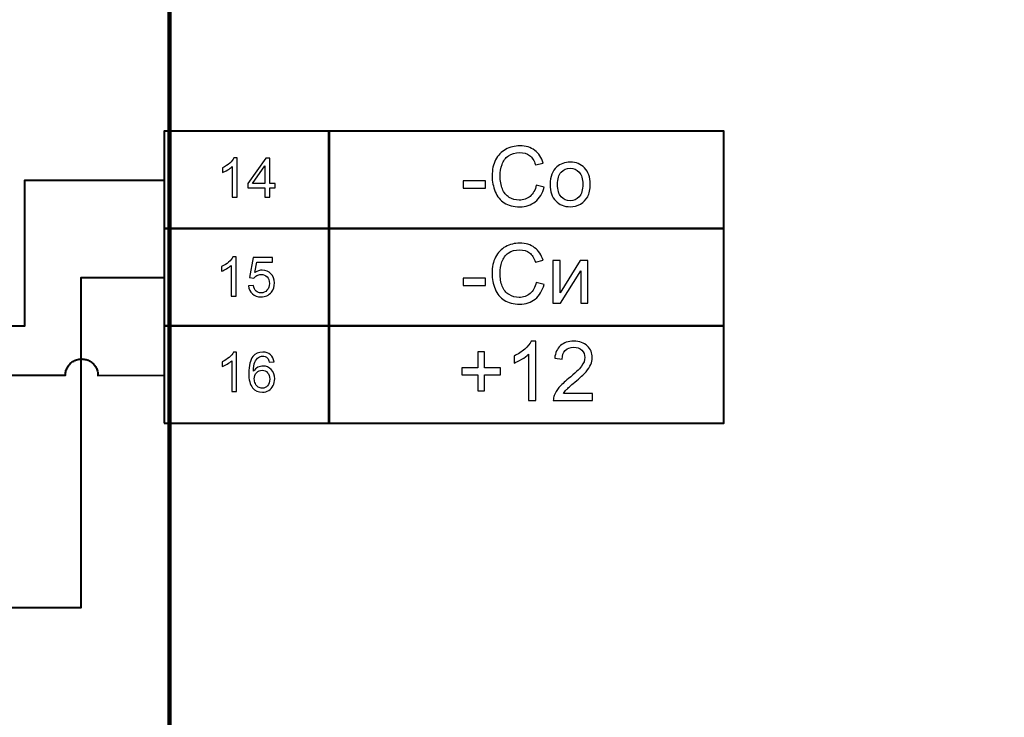
# Model space of a CAD drawing. Units: centimetres. Extents: x -10 to 10, y -13.5 to 14.6.
# Drawn here: x -4 to 1.1, y 0.4 to 4 of the extents above; entities that cross this region are included whole.
import ezdxf

# ---------------------------------------------------------------- set-up
doc = ezdxf.new("R2010")
doc.units = ezdxf.units.CM
doc.header["$MEASUREMENT"] = 0
doc.layers.add('layer 1', color=7, linetype='Continuous')

msp = doc.modelspace()

# ---------------------------------------------------------------- linework, layer by layer
at = {"layer": 'layer 1', "color": 7, "lineweight": 106}
msp.add_lwpolyline([(-3.22072, -7.55015), (4.96824, -7.55015), (4.96824, 11.70051), (-3.22072, 11.70051), (-3.22072, -7.55015)], close=True, dxfattribs=at)
at = {"layer": 'layer 1', "color": 7, "lineweight": 40}
for points in [[(-3.24866, 2.90195), (-2.39776, 2.90195), (-2.39776, 3.40233), (-3.24866, 3.40233), (-3.24866, 2.90195)], [(-2.40284, 2.90195), (-0.37084, 2.90195), (-0.37084, 3.40233), (-2.40284, 3.40233), (-2.40284, 2.90195)], [(-3.24866, 2.40157), (-2.39776, 2.40157), (-2.39776, 2.90195), (-3.24866, 2.90195), (-3.24866, 2.40157)], [(-2.40284, 2.40157), (-0.37084, 2.40157), (-0.37084, 2.90195), (-2.40284, 2.90195), (-2.40284, 2.40157)], [(-3.24866, 1.90119), (-2.39776, 1.90119), (-2.39776, 2.40157), (-3.24866, 2.40157), (-3.24866, 1.90119)], [(-2.40284, 1.90119), (-0.37084, 1.90119), (-0.37084, 2.40157), (-2.40284, 2.40157), (-2.40284, 1.90119)]]:
    msp.add_lwpolyline(points, close=True, dxfattribs=at)
at = {"layer": 'layer 1', "lineweight": 40}
for points, knots in [([(-5.0546, 3.90779), (-5.0546, 3.90779), (-4.39928, 3.90779), (-4.39928, 3.90779), (-4.39928, 3.90779), (-4.39928, 3.90779), (-4.39928, 2.14757), (-4.39928, 2.14757), (-4.39928, 2.14757), (-4.39928, 2.14757), (-3.75666, 2.14757), (-3.75666, 2.14757), (-3.75666, 2.14757), (-3.75666, 2.14714), (-3.75666, 2.148), (-3.75665, 2.14886), (-3.75665, 2.14886), (-3.75654, 2.15617), (-3.75546, 2.16347), (-3.75346, 2.17051), (-3.75346, 2.17051), (-3.75146, 2.17754), (-3.74853, 2.18431), (-3.74478, 2.19059), (-3.74478, 2.19059), (-3.74103, 2.19687), (-3.73644, 2.20265), (-3.73119, 2.20774), (-3.73119, 2.20774), (-3.72594, 2.21284), (-3.72002, 2.21724), (-3.71363, 2.2208), (-3.71363, 2.2208), (-3.70724, 2.22436), (-3.70038, 2.22707), (-3.69329, 2.22886), (-3.69329, 2.22886), (-3.68619, 2.23065), (-3.67886, 2.23149), (-3.67155, 2.23138), (-3.67155, 2.23138), (-3.66424, 2.23127), (-3.65694, 2.23019), (-3.6499, 2.22819), (-3.6499, 2.22819), (-3.64287, 2.22619), (-3.6361, 2.22326), (-3.62982, 2.21951), (-3.62982, 2.21951), (-3.62354, 2.21576), (-3.61776, 2.21117), (-3.61267, 2.20592), (-3.61267, 2.20592), (-3.60757, 2.20067), (-3.60317, 2.19475), (-3.59961, 2.18836), (-3.59961, 2.18836), (-3.59605, 2.18197), (-3.59334, 2.17511), (-3.59155, 2.16802), (-3.59155, 2.16802), (-3.58976, 2.16092), (-3.58892, 2.15359), (-3.58903, 2.14628), (-3.58903, 2.14628), (-3.58903, 2.14628), (-3.24866, 2.14757), (-3.24866, 2.14757)], [0, 0, 0, 0, 0.0555556, 0.0555556, 0.0555556, 0.0555556, 0.1111111, 0.1111111, 0.1111111, 0.1111111, 0.1666667, 0.1666667, 0.1666667, 0.1666667, 0.2222222, 0.2222222, 0.2222222, 0.2222222, 0.2777778, 0.2777778, 0.2777778, 0.2777778, 0.3333333, 0.3333333, 0.3333333, 0.3333333, 0.3888889, 0.3888889, 0.3888889, 0.3888889, 0.4444444, 0.4444444, 0.4444444, 0.4444444, 0.5, 0.5, 0.5, 0.5, 0.5555556, 0.5555556, 0.5555556, 0.5555556, 0.6111111, 0.6111111, 0.6111111, 0.6111111, 0.6666667, 0.6666667, 0.6666667, 0.6666667, 0.7222222, 0.7222222, 0.7222222, 0.7222222, 0.7777778, 0.7777778, 0.7777778, 0.7777778, 0.8333333, 0.8333333, 0.8333333, 0.8333333, 0.8888889, 0.8888889, 0.8888889, 0.8888889, 1, 1, 1, 1]), ([(-5.04952, 2.40157), (-5.04952, 2.40157), (-4.4831, 2.40157), (-4.4831, 2.40157), (-4.4831, 2.40157), (-4.48311, 2.40889), (-4.48214, 2.4162), (-4.48024, 2.42326), (-4.48024, 2.42326), (-4.47836, 2.43033), (-4.47553, 2.43715), (-4.47187, 2.44348), (-4.47187, 2.44348), (-4.46822, 2.44982), (-4.46372, 2.45567), (-4.45855, 2.46084), (-4.45855, 2.46084), (-4.45338, 2.46602), (-4.44752, 2.4705), (-4.44119, 2.47416), (-4.44119, 2.47416), (-4.43486, 2.47782), (-4.42804, 2.48064), (-4.42097, 2.48253), (-4.42097, 2.48253), (-4.41391, 2.48443), (-4.40659, 2.48539), (-4.39928, 2.48539), (-4.39928, 2.48539), (-4.39196, 2.4854), (-4.38465, 2.48443), (-4.37759, 2.48253), (-4.37759, 2.48253), (-4.37052, 2.48065), (-4.3637, 2.47782), (-4.35737, 2.47416), (-4.35737, 2.47416), (-4.35103, 2.47051), (-4.34518, 2.46601), (-4.34001, 2.46084), (-4.34001, 2.46084), (-4.33483, 2.45567), (-4.33035, 2.44981), (-4.32669, 2.44348), (-4.32669, 2.44348), (-4.32303, 2.43715), (-4.32021, 2.43033), (-4.31832, 2.42326), (-4.31832, 2.42326), (-4.31642, 2.4162), (-4.31546, 2.40888), (-4.31546, 2.40157), (-4.31546, 2.40157), (-4.31546, 2.40157), (-3.96494, 2.40157), (-3.96494, 2.40157), (-3.96494, 2.40157), (-3.96494, 2.40157), (-3.96494, 3.15087), (-3.96494, 3.15087), (-3.96494, 3.15087), (-3.96494, 3.15087), (-3.24866, 3.15087), (-3.24866, 3.15087)], [0, 0, 0, 0, 0.0588235, 0.0588235, 0.0588235, 0.0588235, 0.1176471, 0.1176471, 0.1176471, 0.1176471, 0.1764706, 0.1764706, 0.1764706, 0.1764706, 0.2352941, 0.2352941, 0.2352941, 0.2352941, 0.2941176, 0.2941176, 0.2941176, 0.2941176, 0.3529412, 0.3529412, 0.3529412, 0.3529412, 0.4117647, 0.4117647, 0.4117647, 0.4117647, 0.4705882, 0.4705882, 0.4705882, 0.4705882, 0.5294118, 0.5294118, 0.5294118, 0.5294118, 0.5882353, 0.5882353, 0.5882353, 0.5882353, 0.6470588, 0.6470588, 0.6470588, 0.6470588, 0.7058824, 0.7058824, 0.7058824, 0.7058824, 0.7647059, 0.7647059, 0.7647059, 0.7647059, 0.8235294, 0.8235294, 0.8235294, 0.8235294, 0.8823529, 0.8823529, 0.8823529, 0.8823529, 1, 1, 1, 1]), ([(-4.95047, 0.95377), (-4.95047, 0.95377), (-3.67538, 0.95377), (-3.67538, 0.95377), (-3.67538, 0.95377), (-3.67538, 0.95377), (-3.67538, 2.65049), (-3.67538, 2.65049), (-3.67538, 2.65049), (-3.67538, 2.65049), (-3.24866, 2.65049), (-3.24866, 2.65049)], [0, 0, 0, 0, 0.25, 0.25, 0.25, 0.25, 0.5, 0.5, 0.5, 0.5, 1, 1, 1, 1])]:
    msp.add_open_spline(points, degree=3, knots=knots, dxfattribs=at)
at = {"layer": 'layer 1'}
for points, knots in [([(-1.33463, 3.12541), (-1.33463, 3.12541), (-1.29441, 3.11525), (-1.29441, 3.11525), (-1.29441, 3.11525), (-1.3028, 3.0823), (-1.3179, 3.05725), (-1.33971, 3.03996), (-1.33971, 3.03996), (-1.36151, 3.02268), (-1.38818, 3.014), (-1.41971, 3.014), (-1.41971, 3.014), (-1.45231, 3.014), (-1.47884, 3.02063), (-1.4993, 3.03397), (-1.4993, 3.03397), (-1.51976, 3.04723), (-1.53528, 3.06649), (-1.54594, 3.09168), (-1.54594, 3.09168), (-1.55659, 3.11694), (-1.56195, 3.14396), (-1.56195, 3.17289), (-1.56195, 3.17289), (-1.56195, 3.20443), (-1.55596, 3.23194), (-1.54389, 3.25544), (-1.54389, 3.25544), (-1.53183, 3.27893), (-1.51468, 3.29678), (-1.49246, 3.30899), (-1.49246, 3.30899), (-1.47023, 3.3212), (-1.44575, 3.32726), (-1.41908, 3.32726), (-1.41908, 3.32726), (-1.38874, 3.32726), (-1.36327, 3.31957), (-1.34267, 3.30412), (-1.34267, 3.30412), (-1.322, 3.28867), (-1.3076, 3.26701), (-1.29949, 3.23907), (-1.29949, 3.23907), (-1.29949, 3.23907), (-1.33886, 3.22976), (-1.33886, 3.22976), (-1.33886, 3.22976), (-1.34584, 3.25177), (-1.35607, 3.26786), (-1.36941, 3.27788), (-1.36941, 3.27788), (-1.38274, 3.28797), (-1.39954, 3.29297), (-1.41979, 3.29297), (-1.41979, 3.29297), (-1.443, 3.29297), (-1.46247, 3.2874), (-1.47806, 3.27625), (-1.47806, 3.27625), (-1.49366, 3.26511), (-1.50466, 3.25008), (-1.51094, 3.23131), (-1.51094, 3.23131), (-1.51729, 3.21247), (-1.52047, 3.19307), (-1.52047, 3.1731), (-1.52047, 3.1731), (-1.52047, 3.14735), (-1.51673, 3.12484), (-1.50925, 3.10565), (-1.50925, 3.10565), (-1.50177, 3.08639), (-1.49013, 3.07207), (-1.47432, 3.06254), (-1.47432, 3.06254), (-1.45852, 3.05302), (-1.44145, 3.04829), (-1.42303, 3.04829), (-1.42303, 3.04829), (-1.40059, 3.04829), (-1.38169, 3.05478), (-1.36616, 3.06769), (-1.36616, 3.06769), (-1.35064, 3.08067), (-1.34013, 3.09987), (-1.33463, 3.12541)], [0, 0, 0, 0, 0.0434783, 0.0434783, 0.0434783, 0.0434783, 0.0869565, 0.0869565, 0.0869565, 0.0869565, 0.1304348, 0.1304348, 0.1304348, 0.1304348, 0.173913, 0.173913, 0.173913, 0.173913, 0.2173913, 0.2173913, 0.2173913, 0.2173913, 0.2608696, 0.2608696, 0.2608696, 0.2608696, 0.3043478, 0.3043478, 0.3043478, 0.3043478, 0.3478261, 0.3478261, 0.3478261, 0.3478261, 0.3913043, 0.3913043, 0.3913043, 0.3913043, 0.4347826, 0.4347826, 0.4347826, 0.4347826, 0.4782609, 0.4782609, 0.4782609, 0.4782609, 0.5217391, 0.5217391, 0.5217391, 0.5217391, 0.5652174, 0.5652174, 0.5652174, 0.5652174, 0.6086957, 0.6086957, 0.6086957, 0.6086957, 0.6521739, 0.6521739, 0.6521739, 0.6521739, 0.6956522, 0.6956522, 0.6956522, 0.6956522, 0.7391304, 0.7391304, 0.7391304, 0.7391304, 0.7826087, 0.7826087, 0.7826087, 0.7826087, 0.826087, 0.826087, 0.826087, 0.826087, 0.8695652, 0.8695652, 0.8695652, 0.8695652, 0.9130435, 0.9130435, 0.9130435, 0.9130435, 1, 1, 1, 1]), ([(-2.87352, 3.06257), (-2.87352, 3.06257), (-2.89836, 3.06257), (-2.89836, 3.06257), (-2.89836, 3.06257), (-2.89836, 3.06257), (-2.89836, 3.22071), (-2.89836, 3.22071), (-2.89836, 3.22071), (-2.90433, 3.21497), (-2.91219, 3.20928), (-2.92188, 3.20359), (-2.92188, 3.20359), (-2.93157, 3.19789), (-2.94032, 3.19361), (-2.94803, 3.19079), (-2.94803, 3.19079), (-2.94803, 3.19079), (-2.94803, 3.21478), (-2.94803, 3.21478), (-2.94803, 3.21478), (-2.93415, 3.22127), (-2.92202, 3.22917), (-2.91162, 3.23849), (-2.91162, 3.23849), (-2.90123, 3.24775), (-2.89384, 3.25674), (-2.88952, 3.26549), (-2.88952, 3.26549), (-2.88952, 3.26549), (-2.87352, 3.26549), (-2.87352, 3.26549), (-2.87352, 3.26549), (-2.87352, 3.26549), (-2.87352, 3.06257), (-2.87352, 3.06257)], [0, 0, 0, 0, 0.1, 0.1, 0.1, 0.1, 0.2, 0.2, 0.2, 0.2, 0.3, 0.3, 0.3, 0.3, 0.4, 0.4, 0.4, 0.4, 0.5, 0.5, 0.5, 0.5, 0.6, 0.6, 0.6, 0.6, 0.7, 0.7, 0.7, 0.7, 0.8, 0.8, 0.8, 0.8, 1, 1, 1, 1]), ([(-2.73039, 3.06257), (-2.73039, 3.06257), (-2.73039, 3.11083), (-2.73039, 3.11083), (-2.73039, 3.11083), (-2.73039, 3.11083), (-2.81816, 3.11083), (-2.81816, 3.11083), (-2.81816, 3.11083), (-2.81816, 3.11083), (-2.81816, 3.13369), (-2.81816, 3.13369), (-2.81816, 3.13369), (-2.81816, 3.13369), (-2.72588, 3.26464), (-2.72588, 3.26464), (-2.72588, 3.26464), (-2.72588, 3.26464), (-2.70556, 3.26464), (-2.70556, 3.26464), (-2.70556, 3.26464), (-2.70556, 3.26464), (-2.70556, 3.13369), (-2.70556, 3.13369), (-2.70556, 3.13369), (-2.70556, 3.13369), (-2.67818, 3.13369), (-2.67818, 3.13369), (-2.67818, 3.13369), (-2.67818, 3.13369), (-2.67818, 3.11083), (-2.67818, 3.11083), (-2.67818, 3.11083), (-2.67818, 3.11083), (-2.70556, 3.11083), (-2.70556, 3.11083), (-2.70556, 3.11083), (-2.70556, 3.11083), (-2.70556, 3.06257), (-2.70556, 3.06257), (-2.70556, 3.06257), (-2.70556, 3.06257), (-2.73039, 3.06257), (-2.73039, 3.06257)], [0, 0, 0, 0, 0.0833333, 0.0833333, 0.0833333, 0.0833333, 0.1666667, 0.1666667, 0.1666667, 0.1666667, 0.25, 0.25, 0.25, 0.25, 0.3333333, 0.3333333, 0.3333333, 0.3333333, 0.4166667, 0.4166667, 0.4166667, 0.4166667, 0.5, 0.5, 0.5, 0.5, 0.5833333, 0.5833333, 0.5833333, 0.5833333, 0.6666667, 0.6666667, 0.6666667, 0.6666667, 0.75, 0.75, 0.75, 0.75, 0.8333333, 0.8333333, 0.8333333, 0.8333333, 1, 1, 1, 1]), ([(-1.26344, 3.12893), (-1.26344, 3.1695), (-1.25215, 3.19956), (-1.2295, 3.2191), (-1.2295, 3.2191), (-1.21066, 3.23533), (-1.18759, 3.24344), (-1.16043, 3.24344), (-1.16043, 3.24344), (-1.1303, 3.24344), (-1.10561, 3.23357), (-1.08642, 3.21381), (-1.08642, 3.21381), (-1.0673, 3.19413), (-1.0577, 3.16682), (-1.0577, 3.13204), (-1.0577, 3.13204), (-1.0577, 3.10382), (-1.06194, 3.08166), (-1.0704, 3.06551), (-1.0704, 3.06551), (-1.07887, 3.04935), (-1.09122, 3.03679), (-1.10744, 3.02783), (-1.10744, 3.02783), (-1.1236, 3.01887), (-1.14131, 3.01442), (-1.16043, 3.01442), (-1.16043, 3.01442), (-1.19119, 3.01442), (-1.21603, 3.02423), (-1.23501, 3.04392), (-1.23501, 3.04392), (-1.25399, 3.0636), (-1.26344, 3.09196), (-1.26344, 3.12893)], [0, 0, 0, 0, 0.1, 0.1, 0.1, 0.1, 0.2, 0.2, 0.2, 0.2, 0.3, 0.3, 0.3, 0.3, 0.4, 0.4, 0.4, 0.4, 0.5, 0.5, 0.5, 0.5, 0.6, 0.6, 0.6, 0.6, 0.7, 0.7, 0.7, 0.7, 0.8, 0.8, 0.8, 0.8, 1, 1, 1, 1]), ([(-2.73039, 3.13369), (-2.73039, 3.13369), (-2.73039, 3.22461), (-2.73039, 3.22461), (-2.73039, 3.22461), (-2.73039, 3.22461), (-2.79375, 3.13369), (-2.79375, 3.13369), (-2.79375, 3.13369), (-2.79375, 3.13369), (-2.73039, 3.13369), (-2.73039, 3.13369)], [0, 0, 0, 0, 0.25, 0.25, 0.25, 0.25, 0.5, 0.5, 0.5, 0.5, 1, 1, 1, 1]), ([(-1.22534, 3.12886), (-1.22534, 3.10078), (-1.2192, 3.07976), (-1.20693, 3.06586), (-1.20693, 3.06586), (-1.19458, 3.05189), (-1.17913, 3.0449), (-1.16043, 3.0449), (-1.16043, 3.0449), (-1.14194, 3.0449), (-1.12656, 3.05189), (-1.11422, 3.06593), (-1.11422, 3.06593), (-1.10194, 3.07997), (-1.0958, 3.10135), (-1.0958, 3.13006), (-1.0958, 3.13006), (-1.0958, 3.15716), (-1.10201, 3.17769), (-1.11436, 3.19159), (-1.11436, 3.19159), (-1.1267, 3.20556), (-1.14209, 3.21254), (-1.16043, 3.21254), (-1.16043, 3.21254), (-1.17913, 3.21254), (-1.19458, 3.20563), (-1.20693, 3.19173), (-1.20693, 3.19173), (-1.2192, 3.17783), (-1.22534, 3.15687), (-1.22534, 3.12886)], [0, 0, 0, 0, 0.1111111, 0.1111111, 0.1111111, 0.1111111, 0.2222222, 0.2222222, 0.2222222, 0.2222222, 0.3333333, 0.3333333, 0.3333333, 0.3333333, 0.4444444, 0.4444444, 0.4444444, 0.4444444, 0.5555556, 0.5555556, 0.5555556, 0.5555556, 0.6666667, 0.6666667, 0.6666667, 0.6666667, 0.7777778, 0.7777778, 0.7777778, 0.7777778, 1, 1, 1, 1]), ([(-1.71097, 3.1101), (-1.71097, 3.1101), (-1.71097, 3.14735), (-1.71097, 3.14735), (-1.71097, 3.14735), (-1.71097, 3.14735), (-1.59582, 3.14735), (-1.59582, 3.14735), (-1.59582, 3.14735), (-1.59582, 3.14735), (-1.59582, 3.1101), (-1.59582, 3.1101), (-1.59582, 3.1101), (-1.59582, 3.1101), (-1.71097, 3.1101), (-1.71097, 3.1101)], [0, 0, 0, 0, 0.2, 0.2, 0.2, 0.2, 0.4, 0.4, 0.4, 0.4, 0.6, 0.6, 0.6, 0.6, 1, 1, 1, 1]), ([(-1.33516, 2.62503), (-1.33516, 2.62503), (-1.29494, 2.61487), (-1.29494, 2.61487), (-1.29494, 2.61487), (-1.30333, 2.58192), (-1.31843, 2.55687), (-1.34024, 2.53958), (-1.34024, 2.53958), (-1.36204, 2.5223), (-1.38871, 2.51362), (-1.42024, 2.51362), (-1.42024, 2.51362), (-1.45284, 2.51362), (-1.47937, 2.52025), (-1.49983, 2.53359), (-1.49983, 2.53359), (-1.52029, 2.54685), (-1.53581, 2.56611), (-1.54647, 2.5913), (-1.54647, 2.5913), (-1.55712, 2.61656), (-1.56248, 2.64358), (-1.56248, 2.67251), (-1.56248, 2.67251), (-1.56248, 2.70405), (-1.55649, 2.73156), (-1.54442, 2.75506), (-1.54442, 2.75506), (-1.53236, 2.77855), (-1.51521, 2.7964), (-1.49299, 2.80861), (-1.49299, 2.80861), (-1.47076, 2.82082), (-1.44628, 2.82688), (-1.41961, 2.82688), (-1.41961, 2.82688), (-1.38927, 2.82688), (-1.3638, 2.81919), (-1.3432, 2.80374), (-1.3432, 2.80374), (-1.32253, 2.78829), (-1.30813, 2.76663), (-1.30002, 2.73869), (-1.30002, 2.73869), (-1.30002, 2.73869), (-1.33939, 2.72938), (-1.33939, 2.72938), (-1.33939, 2.72938), (-1.34637, 2.75139), (-1.3566, 2.76748), (-1.36994, 2.7775), (-1.36994, 2.7775), (-1.38327, 2.78759), (-1.40007, 2.79259), (-1.42032, 2.79259), (-1.42032, 2.79259), (-1.44353, 2.79259), (-1.463, 2.78702), (-1.47859, 2.77587), (-1.47859, 2.77587), (-1.49419, 2.76473), (-1.50519, 2.7497), (-1.51147, 2.73093), (-1.51147, 2.73093), (-1.51782, 2.71209), (-1.521, 2.69269), (-1.521, 2.67272), (-1.521, 2.67272), (-1.521, 2.64697), (-1.51726, 2.62446), (-1.50978, 2.60527), (-1.50978, 2.60527), (-1.5023, 2.58601), (-1.49066, 2.57169), (-1.47485, 2.56216), (-1.47485, 2.56216), (-1.45905, 2.55264), (-1.44198, 2.54791), (-1.42356, 2.54791), (-1.42356, 2.54791), (-1.40112, 2.54791), (-1.38222, 2.5544), (-1.36669, 2.56731), (-1.36669, 2.56731), (-1.35117, 2.58029), (-1.34066, 2.59949), (-1.33516, 2.62503)], [0, 0, 0, 0, 0.0434783, 0.0434783, 0.0434783, 0.0434783, 0.0869565, 0.0869565, 0.0869565, 0.0869565, 0.1304348, 0.1304348, 0.1304348, 0.1304348, 0.173913, 0.173913, 0.173913, 0.173913, 0.2173913, 0.2173913, 0.2173913, 0.2173913, 0.2608696, 0.2608696, 0.2608696, 0.2608696, 0.3043478, 0.3043478, 0.3043478, 0.3043478, 0.3478261, 0.3478261, 0.3478261, 0.3478261, 0.3913043, 0.3913043, 0.3913043, 0.3913043, 0.4347826, 0.4347826, 0.4347826, 0.4347826, 0.4782609, 0.4782609, 0.4782609, 0.4782609, 0.5217391, 0.5217391, 0.5217391, 0.5217391, 0.5652174, 0.5652174, 0.5652174, 0.5652174, 0.6086957, 0.6086957, 0.6086957, 0.6086957, 0.6521739, 0.6521739, 0.6521739, 0.6521739, 0.6956522, 0.6956522, 0.6956522, 0.6956522, 0.7391304, 0.7391304, 0.7391304, 0.7391304, 0.7826087, 0.7826087, 0.7826087, 0.7826087, 0.826087, 0.826087, 0.826087, 0.826087, 0.8695652, 0.8695652, 0.8695652, 0.8695652, 0.9130435, 0.9130435, 0.9130435, 0.9130435, 1, 1, 1, 1]), ([(-2.87881, 2.55394), (-2.87881, 2.55394), (-2.90365, 2.55394), (-2.90365, 2.55394), (-2.90365, 2.55394), (-2.90365, 2.55394), (-2.90365, 2.71208), (-2.90365, 2.71208), (-2.90365, 2.71208), (-2.90962, 2.70634), (-2.91748, 2.70065), (-2.92717, 2.69496), (-2.92717, 2.69496), (-2.93686, 2.68926), (-2.94561, 2.68498), (-2.95332, 2.68216), (-2.95332, 2.68216), (-2.95332, 2.68216), (-2.95332, 2.70615), (-2.95332, 2.70615), (-2.95332, 2.70615), (-2.93944, 2.71264), (-2.92731, 2.72054), (-2.91691, 2.72986), (-2.91691, 2.72986), (-2.90652, 2.73912), (-2.89913, 2.74811), (-2.89481, 2.75686), (-2.89481, 2.75686), (-2.89481, 2.75686), (-2.87881, 2.75686), (-2.87881, 2.75686), (-2.87881, 2.75686), (-2.87881, 2.75686), (-2.87881, 2.55394), (-2.87881, 2.55394)], [0, 0, 0, 0, 0.1, 0.1, 0.1, 0.1, 0.2, 0.2, 0.2, 0.2, 0.3, 0.3, 0.3, 0.3, 0.4, 0.4, 0.4, 0.4, 0.5, 0.5, 0.5, 0.5, 0.6, 0.6, 0.6, 0.6, 0.7, 0.7, 0.7, 0.7, 0.8, 0.8, 0.8, 0.8, 1, 1, 1, 1]), ([(-2.81499, 2.607), (-2.81499, 2.607), (-2.78902, 2.60897), (-2.78902, 2.60897), (-2.78902, 2.60897), (-2.78709, 2.59632), (-2.78263, 2.58682), (-2.77566, 2.58042), (-2.77566, 2.58042), (-2.7687, 2.57407), (-2.76019, 2.57087), (-2.75017, 2.57087), (-2.75017, 2.57087), (-2.73808, 2.57087), (-2.72797, 2.57539), (-2.71974, 2.58437), (-2.71974, 2.58437), (-2.71155, 2.5934), (-2.70746, 2.60535), (-2.70746, 2.62021), (-2.70746, 2.62021), (-2.70746, 2.63437), (-2.71136, 2.64552), (-2.71922, 2.6537), (-2.71922, 2.6537), (-2.72708, 2.66189), (-2.73747, 2.66598), (-2.75041, 2.66598), (-2.75041, 2.66598), (-2.75845, 2.66598), (-2.76565, 2.66415), (-2.77204, 2.66048), (-2.77204, 2.66048), (-2.77839, 2.65681), (-2.78338, 2.65206), (-2.78705, 2.64623), (-2.78705, 2.64623), (-2.78705, 2.64623), (-2.81047, 2.64961), (-2.81047, 2.64961), (-2.81047, 2.64961), (-2.81047, 2.64961), (-2.791, 2.75347), (-2.791, 2.75347), (-2.791, 2.75347), (-2.791, 2.75347), (-2.69081, 2.75347), (-2.69081, 2.75347), (-2.69081, 2.75347), (-2.69081, 2.75347), (-2.69081, 2.72976), (-2.69081, 2.72976), (-2.69081, 2.72976), (-2.69081, 2.72976), (-2.7712, 2.72976), (-2.7712, 2.72976), (-2.7712, 2.72976), (-2.7712, 2.72976), (-2.78197, 2.67525), (-2.78197, 2.67525), (-2.78197, 2.67525), (-2.76988, 2.68376), (-2.75718, 2.68799), (-2.74391, 2.68799), (-2.74391, 2.68799), (-2.72632, 2.68799), (-2.71146, 2.68188), (-2.69937, 2.66965), (-2.69937, 2.66965), (-2.68728, 2.65742), (-2.68121, 2.64171), (-2.68121, 2.62252), (-2.68121, 2.62252), (-2.68121, 2.60422), (-2.68653, 2.58842), (-2.69716, 2.57511), (-2.69716, 2.57511), (-2.71009, 2.55874), (-2.72778, 2.55055), (-2.75017, 2.55055), (-2.75017, 2.55055), (-2.76851, 2.55055), (-2.78347, 2.55573), (-2.79509, 2.56603), (-2.79509, 2.56603), (-2.80671, 2.57633), (-2.81334, 2.58997), (-2.81499, 2.607)], [0, 0, 0, 0, 0.0434783, 0.0434783, 0.0434783, 0.0434783, 0.0869565, 0.0869565, 0.0869565, 0.0869565, 0.1304348, 0.1304348, 0.1304348, 0.1304348, 0.173913, 0.173913, 0.173913, 0.173913, 0.2173913, 0.2173913, 0.2173913, 0.2173913, 0.2608696, 0.2608696, 0.2608696, 0.2608696, 0.3043478, 0.3043478, 0.3043478, 0.3043478, 0.3478261, 0.3478261, 0.3478261, 0.3478261, 0.3913043, 0.3913043, 0.3913043, 0.3913043, 0.4347826, 0.4347826, 0.4347826, 0.4347826, 0.4782609, 0.4782609, 0.4782609, 0.4782609, 0.5217391, 0.5217391, 0.5217391, 0.5217391, 0.5652174, 0.5652174, 0.5652174, 0.5652174, 0.6086957, 0.6086957, 0.6086957, 0.6086957, 0.6521739, 0.6521739, 0.6521739, 0.6521739, 0.6956522, 0.6956522, 0.6956522, 0.6956522, 0.7391304, 0.7391304, 0.7391304, 0.7391304, 0.7826087, 0.7826087, 0.7826087, 0.7826087, 0.826087, 0.826087, 0.826087, 0.826087, 0.8695652, 0.8695652, 0.8695652, 0.8695652, 0.9130435, 0.9130435, 0.9130435, 0.9130435, 1, 1, 1, 1]), ([(-1.25, 2.73841), (-1.25, 2.73841), (-1.21275, 2.73841), (-1.21275, 2.73841), (-1.21275, 2.73841), (-1.21275, 2.73841), (-1.21275, 2.57084), (-1.21275, 2.57084), (-1.21275, 2.57084), (-1.21275, 2.57084), (-1.10924, 2.73841), (-1.10924, 2.73841), (-1.10924, 2.73841), (-1.10924, 2.73841), (-1.06924, 2.73841), (-1.06924, 2.73841), (-1.06924, 2.73841), (-1.06924, 2.73841), (-1.06924, 2.5187), (-1.06924, 2.5187), (-1.06924, 2.5187), (-1.06924, 2.5187), (-1.10649, 2.5187), (-1.10649, 2.5187), (-1.10649, 2.5187), (-1.10649, 2.5187), (-1.10649, 2.68521), (-1.10649, 2.68521), (-1.10649, 2.68521), (-1.10649, 2.68521), (-1.20985, 2.5187), (-1.20985, 2.5187), (-1.20985, 2.5187), (-1.20985, 2.5187), (-1.25, 2.5187), (-1.25, 2.5187), (-1.25, 2.5187), (-1.25, 2.5187), (-1.25, 2.73841), (-1.25, 2.73841)], [0, 0, 0, 0, 0.0909091, 0.0909091, 0.0909091, 0.0909091, 0.1818182, 0.1818182, 0.1818182, 0.1818182, 0.2727273, 0.2727273, 0.2727273, 0.2727273, 0.3636364, 0.3636364, 0.3636364, 0.3636364, 0.4545455, 0.4545455, 0.4545455, 0.4545455, 0.5454545, 0.5454545, 0.5454545, 0.5454545, 0.6363636, 0.6363636, 0.6363636, 0.6363636, 0.7272727, 0.7272727, 0.7272727, 0.7272727, 0.8181818, 0.8181818, 0.8181818, 0.8181818, 1, 1, 1, 1]), ([(-1.7115, 2.60972), (-1.7115, 2.60972), (-1.7115, 2.64697), (-1.7115, 2.64697), (-1.7115, 2.64697), (-1.7115, 2.64697), (-1.59635, 2.64697), (-1.59635, 2.64697), (-1.59635, 2.64697), (-1.59635, 2.64697), (-1.59635, 2.60972), (-1.59635, 2.60972), (-1.59635, 2.60972), (-1.59635, 2.60972), (-1.7115, 2.60972), (-1.7115, 2.60972)], [0, 0, 0, 0, 0.2, 0.2, 0.2, 0.2, 0.4, 0.4, 0.4, 0.4, 0.6, 0.6, 0.6, 0.6, 1, 1, 1, 1]), ([(-1.33738, 2.01832), (-1.33738, 2.01832), (-1.37463, 2.01832), (-1.37463, 2.01832), (-1.37463, 2.01832), (-1.37463, 2.01832), (-1.37463, 2.25553), (-1.37463, 2.25553), (-1.37463, 2.25553), (-1.38359, 2.24692), (-1.39538, 2.23838), (-1.40991, 2.22984), (-1.40991, 2.22984), (-1.42445, 2.22131), (-1.43757, 2.21489), (-1.44914, 2.21065), (-1.44914, 2.21065), (-1.44914, 2.21065), (-1.44914, 2.24664), (-1.44914, 2.24664), (-1.44914, 2.24664), (-1.42833, 2.25637), (-1.41012, 2.26823), (-1.39453, 2.2822), (-1.39453, 2.2822), (-1.37894, 2.2961), (-1.36786, 2.30957), (-1.36137, 2.32269), (-1.36137, 2.32269), (-1.36137, 2.32269), (-1.33738, 2.32269), (-1.33738, 2.32269), (-1.33738, 2.32269), (-1.33738, 2.32269), (-1.33738, 2.01832), (-1.33738, 2.01832)], [0, 0, 0, 0, 0.1, 0.1, 0.1, 0.1, 0.2, 0.2, 0.2, 0.2, 0.3, 0.3, 0.3, 0.3, 0.4, 0.4, 0.4, 0.4, 0.5, 0.5, 0.5, 0.5, 0.6, 0.6, 0.6, 0.6, 0.7, 0.7, 0.7, 0.7, 0.8, 0.8, 0.8, 0.8, 1, 1, 1, 1]), ([(-1.04649, 2.05388), (-1.04649, 2.05388), (-1.04649, 2.01832), (-1.04649, 2.01832), (-1.04649, 2.01832), (-1.04649, 2.01832), (-1.24714, 2.01832), (-1.24714, 2.01832), (-1.24714, 2.01832), (-1.24743, 2.02728), (-1.24594, 2.03589), (-1.24277, 2.04421), (-1.24277, 2.04421), (-1.23762, 2.05783), (-1.22936, 2.07131), (-1.218, 2.0845), (-1.218, 2.0845), (-1.20664, 2.09769), (-1.19042, 2.11293), (-1.16932, 2.13022), (-1.16932, 2.13022), (-1.13651, 2.15724), (-1.11422, 2.17862), (-1.10258, 2.19443), (-1.10258, 2.19443), (-1.09086, 2.21023), (-1.08501, 2.22519), (-1.08501, 2.2393), (-1.08501, 2.2393), (-1.08501, 2.25404), (-1.0903, 2.26646), (-1.10088, 2.27662), (-1.10088, 2.27662), (-1.11147, 2.28671), (-1.12529, 2.29179), (-1.1423, 2.29179), (-1.1423, 2.29179), (-1.16029, 2.29179), (-1.17468, 2.28643), (-1.18548, 2.2757), (-1.18548, 2.2757), (-1.19627, 2.26505), (-1.20171, 2.25023), (-1.20185, 2.23125), (-1.20185, 2.23125), (-1.20185, 2.23125), (-1.23995, 2.23506), (-1.23995, 2.23506), (-1.23995, 2.23506), (-1.23734, 2.26357), (-1.22746, 2.2853), (-1.21038, 2.30026), (-1.21038, 2.30026), (-1.19324, 2.31522), (-1.17031, 2.32269), (-1.14145, 2.32269), (-1.14145, 2.32269), (-1.11238, 2.32269), (-1.08931, 2.31465), (-1.07238, 2.29849), (-1.07238, 2.29849), (-1.05537, 2.28234), (-1.04691, 2.2623), (-1.04691, 2.23845), (-1.04691, 2.23845), (-1.04691, 2.22632), (-1.04938, 2.21439), (-1.05439, 2.20268), (-1.05439, 2.20268), (-1.05933, 2.1909), (-1.06758, 2.17855), (-1.07908, 2.16557), (-1.07908, 2.16557), (-1.09065, 2.15266), (-1.10977, 2.13481), (-1.13644, 2.11223), (-1.13644, 2.11223), (-1.15881, 2.09346), (-1.1732, 2.08076), (-1.17955, 2.07406), (-1.17955, 2.07406), (-1.1859, 2.06736), (-1.19112, 2.06065), (-1.19529, 2.05388), (-1.19529, 2.05388), (-1.19529, 2.05388), (-1.04649, 2.05388), (-1.04649, 2.05388)], [0, 0, 0, 0, 0.0434783, 0.0434783, 0.0434783, 0.0434783, 0.0869565, 0.0869565, 0.0869565, 0.0869565, 0.1304348, 0.1304348, 0.1304348, 0.1304348, 0.173913, 0.173913, 0.173913, 0.173913, 0.2173913, 0.2173913, 0.2173913, 0.2173913, 0.2608696, 0.2608696, 0.2608696, 0.2608696, 0.3043478, 0.3043478, 0.3043478, 0.3043478, 0.3478261, 0.3478261, 0.3478261, 0.3478261, 0.3913043, 0.3913043, 0.3913043, 0.3913043, 0.4347826, 0.4347826, 0.4347826, 0.4347826, 0.4782609, 0.4782609, 0.4782609, 0.4782609, 0.5217391, 0.5217391, 0.5217391, 0.5217391, 0.5652174, 0.5652174, 0.5652174, 0.5652174, 0.6086957, 0.6086957, 0.6086957, 0.6086957, 0.6521739, 0.6521739, 0.6521739, 0.6521739, 0.6956522, 0.6956522, 0.6956522, 0.6956522, 0.7391304, 0.7391304, 0.7391304, 0.7391304, 0.7826087, 0.7826087, 0.7826087, 0.7826087, 0.826087, 0.826087, 0.826087, 0.826087, 0.8695652, 0.8695652, 0.8695652, 0.8695652, 0.9130435, 0.9130435, 0.9130435, 0.9130435, 1, 1, 1, 1]), ([(-2.87617, 2.06383), (-2.87617, 2.06383), (-2.90101, 2.06383), (-2.90101, 2.06383), (-2.90101, 2.06383), (-2.90101, 2.06383), (-2.90101, 2.22197), (-2.90101, 2.22197), (-2.90101, 2.22197), (-2.90698, 2.21623), (-2.91484, 2.21054), (-2.92453, 2.20485), (-2.92453, 2.20485), (-2.93422, 2.19915), (-2.94297, 2.19487), (-2.95068, 2.19205), (-2.95068, 2.19205), (-2.95068, 2.19205), (-2.95068, 2.21604), (-2.95068, 2.21604), (-2.95068, 2.21604), (-2.9368, 2.22253), (-2.92467, 2.23043), (-2.91427, 2.23975), (-2.91427, 2.23975), (-2.90388, 2.24901), (-2.89649, 2.258), (-2.89217, 2.26675), (-2.89217, 2.26675), (-2.89217, 2.26675), (-2.87617, 2.26675), (-2.87617, 2.26675), (-2.87617, 2.26675), (-2.87617, 2.26675), (-2.87617, 2.06383), (-2.87617, 2.06383)], [0, 0, 0, 0, 0.1, 0.1, 0.1, 0.1, 0.2, 0.2, 0.2, 0.2, 0.3, 0.3, 0.3, 0.3, 0.4, 0.4, 0.4, 0.4, 0.5, 0.5, 0.5, 0.5, 0.6, 0.6, 0.6, 0.6, 0.7, 0.7, 0.7, 0.7, 0.8, 0.8, 0.8, 0.8, 1, 1, 1, 1]), ([(-2.68337, 2.21651), (-2.68337, 2.21651), (-2.70793, 2.21454), (-2.70793, 2.21454), (-2.70793, 2.21454), (-2.71014, 2.22427), (-2.71329, 2.23137), (-2.71738, 2.2358), (-2.71738, 2.2358), (-2.72411, 2.2429), (-2.73243, 2.24643), (-2.74231, 2.24643), (-2.74231, 2.24643), (-2.75026, 2.24643), (-2.75731, 2.24422), (-2.76338, 2.23979), (-2.76338, 2.23979), (-2.77119, 2.2341), (-2.7773, 2.22582), (-2.78187, 2.21491), (-2.78187, 2.21491), (-2.78638, 2.20395), (-2.78873, 2.18838), (-2.78892, 2.1682), (-2.78892, 2.1682), (-2.78295, 2.17728), (-2.77561, 2.18406), (-2.76696, 2.18843), (-2.76696, 2.18843), (-2.7583, 2.19285), (-2.74927, 2.19506), (-2.73977, 2.19506), (-2.73977, 2.19506), (-2.72321, 2.19506), (-2.7091, 2.18895), (-2.69744, 2.17677), (-2.69744, 2.17677), (-2.68582, 2.16458), (-2.67999, 2.14887), (-2.67999, 2.12954), (-2.67999, 2.12954), (-2.67999, 2.11684), (-2.68271, 2.10508), (-2.68817, 2.09417), (-2.68817, 2.09417), (-2.69367, 2.08326), (-2.70115, 2.07493), (-2.71075, 2.06915), (-2.71075, 2.06915), (-2.7203, 2.06336), (-2.73116, 2.06044), (-2.7433, 2.06044), (-2.7433, 2.06044), (-2.76395, 2.06044), (-2.78083, 2.06806), (-2.79391, 2.08326), (-2.79391, 2.08326), (-2.80694, 2.09845), (-2.81348, 2.12352), (-2.81348, 2.15842), (-2.81348, 2.15842), (-2.81348, 2.19746), (-2.80623, 2.22587), (-2.79179, 2.2436), (-2.79179, 2.2436), (-2.77919, 2.25903), (-2.76221, 2.26675), (-2.7408, 2.26675), (-2.7408, 2.26675), (-2.72491, 2.26675), (-2.71183, 2.26228), (-2.70167, 2.25339), (-2.70167, 2.25339), (-2.69151, 2.2445), (-2.68539, 2.23222), (-2.68337, 2.21651)], [0, 0, 0, 0, 0.05, 0.05, 0.05, 0.05, 0.1, 0.1, 0.1, 0.1, 0.15, 0.15, 0.15, 0.15, 0.2, 0.2, 0.2, 0.2, 0.25, 0.25, 0.25, 0.25, 0.3, 0.3, 0.3, 0.3, 0.35, 0.35, 0.35, 0.35, 0.4, 0.4, 0.4, 0.4, 0.45, 0.45, 0.45, 0.45, 0.5, 0.5, 0.5, 0.5, 0.55, 0.55, 0.55, 0.55, 0.6, 0.6, 0.6, 0.6, 0.65, 0.65, 0.65, 0.65, 0.7, 0.7, 0.7, 0.7, 0.75, 0.75, 0.75, 0.75, 0.8, 0.8, 0.8, 0.8, 0.85, 0.85, 0.85, 0.85, 0.9, 0.9, 0.9, 0.9, 1, 1, 1, 1]), ([(-1.63582, 2.06743), (-1.63582, 2.06743), (-1.63582, 2.1504), (-1.63582, 2.1504), (-1.63582, 2.1504), (-1.63582, 2.1504), (-1.71837, 2.1504), (-1.71837, 2.1504), (-1.71837, 2.1504), (-1.71837, 2.1504), (-1.71837, 2.18511), (-1.71837, 2.18511), (-1.71837, 2.18511), (-1.71837, 2.18511), (-1.63582, 2.18511), (-1.63582, 2.18511), (-1.63582, 2.18511), (-1.63582, 2.18511), (-1.63582, 2.26766), (-1.63582, 2.26766), (-1.63582, 2.26766), (-1.63582, 2.26766), (-1.60069, 2.26766), (-1.60069, 2.26766), (-1.60069, 2.26766), (-1.60069, 2.26766), (-1.60069, 2.18511), (-1.60069, 2.18511), (-1.60069, 2.18511), (-1.60069, 2.18511), (-1.51814, 2.18511), (-1.51814, 2.18511), (-1.51814, 2.18511), (-1.51814, 2.18511), (-1.51814, 2.1504), (-1.51814, 2.1504), (-1.51814, 2.1504), (-1.51814, 2.1504), (-1.60069, 2.1504), (-1.60069, 2.1504), (-1.60069, 2.1504), (-1.60069, 2.1504), (-1.60069, 2.06743), (-1.60069, 2.06743), (-1.60069, 2.06743), (-1.60069, 2.06743), (-1.63582, 2.06743), (-1.63582, 2.06743)], [0, 0, 0, 0, 0.0769231, 0.0769231, 0.0769231, 0.0769231, 0.1538462, 0.1538462, 0.1538462, 0.1538462, 0.2307692, 0.2307692, 0.2307692, 0.2307692, 0.3076923, 0.3076923, 0.3076923, 0.3076923, 0.3846154, 0.3846154, 0.3846154, 0.3846154, 0.4615385, 0.4615385, 0.4615385, 0.4615385, 0.5384615, 0.5384615, 0.5384615, 0.5384615, 0.6153846, 0.6153846, 0.6153846, 0.6153846, 0.6923077, 0.6923077, 0.6923077, 0.6923077, 0.7692308, 0.7692308, 0.7692308, 0.7692308, 0.8461538, 0.8461538, 0.8461538, 0.8461538, 1, 1, 1, 1]), ([(-2.78497, 2.12931), (-2.78497, 2.12074), (-2.78314, 2.11256), (-2.77952, 2.10475), (-2.77952, 2.10475), (-2.77589, 2.09694), (-2.77081, 2.09102), (-2.76437, 2.08693), (-2.76437, 2.08693), (-2.75788, 2.08283), (-2.75101, 2.08076), (-2.74372, 2.08076), (-2.74372, 2.08076), (-2.73314, 2.08076), (-2.72411, 2.085), (-2.71663, 2.09346), (-2.71663, 2.09346), (-2.70915, 2.10193), (-2.70539, 2.11341), (-2.70539, 2.12794), (-2.70539, 2.12794), (-2.70539, 2.14191), (-2.7091, 2.15292), (-2.71649, 2.16096), (-2.71649, 2.16096), (-2.72387, 2.169), (-2.73328, 2.17305), (-2.74471, 2.17305), (-2.74471, 2.17305), (-2.7559, 2.17305), (-2.76545, 2.169), (-2.77326, 2.16096), (-2.77326, 2.16096), (-2.78107, 2.15292), (-2.78497, 2.14238), (-2.78497, 2.12931)], [0, 0, 0, 0, 0.1, 0.1, 0.1, 0.1, 0.2, 0.2, 0.2, 0.2, 0.3, 0.3, 0.3, 0.3, 0.4, 0.4, 0.4, 0.4, 0.5, 0.5, 0.5, 0.5, 0.6, 0.6, 0.6, 0.6, 0.7, 0.7, 0.7, 0.7, 0.8, 0.8, 0.8, 0.8, 1, 1, 1, 1])]:
    msp.add_open_spline(points, degree=3, knots=knots, dxfattribs=at)

doc.saveas('drawing.dxf')
